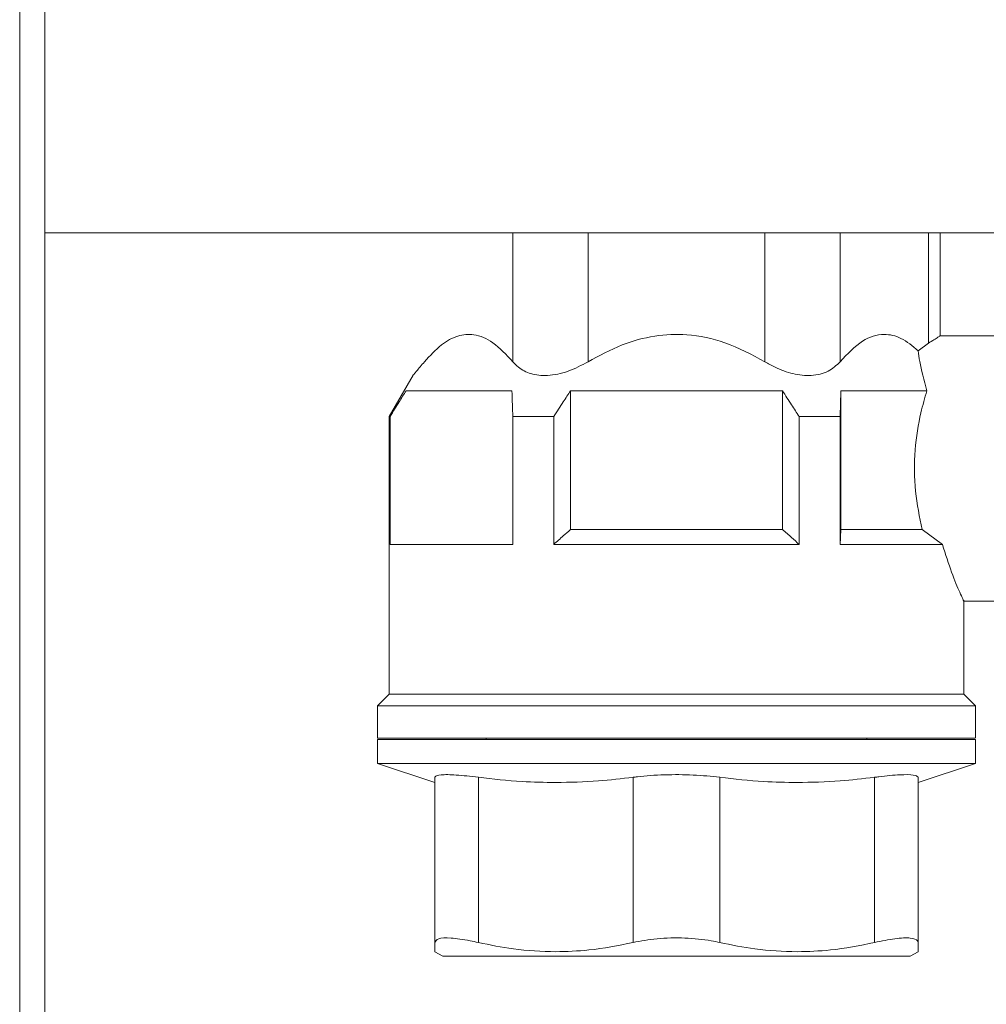
# Model space of a CAD drawing. Extents: x 81.7 to 94, y 164.2 to 170.
# Drawn here: x 90.3 to 90.4, y 165 to 165.2 of the extents above; entities that cross this region are included whole.
import ezdxf

# ---------------------------------------------------------------- set-up
doc = ezdxf.new("R2010")
doc.units = 0
doc.header["$LTSCALE"] = 0.4
doc.header["$MEASUREMENT"] = 0
doc.layers.get('0').update_dxf_attribs({"linetype": 'CONTINUOUS'})

msp = doc.modelspace()

# ---------------------------------------------------------------- linework, layer by layer
at = {"color": 7, "linetype": 'Continuous', "lineweight": 15}
for p, q in [((90.29112144612085, 165.3518952823435, 1.5e-09), (90.29112144612085, 164.7948086681702, 1.5e-09)), ((90.29505845399487, 165.3507141799813, 1.5e-09), (90.29505845399487, 164.7951566537908, 1.5e-09)), ((90.3056883752548, 165.1536670055464, 1.5e-09), (90.3056883752548, 165.153666287114, 1.5e-09)), ((90.3060820760422, 165.1536670055464, 1.5e-09), (90.3060820760422, 165.153666287114, 1.5e-09)), ((90.35411357210519, 165.1536671092864, 1.5e-09), (90.35411357210519, 165.1536670301614, 1.5e-09)), ((90.36798022556856, 165.1536671196159, 1.5e-09), (90.35420564828001, 165.1536670307648, 1.5e-09)), ((90.35420564828001, 165.153666980328, 1.5e-09), (90.36798022556856, 165.1536668914769, 1.5e-09)), ((90.37970907355681, 165.1536671448343, 1.5e-09), (90.36798022556856, 165.1536671196159, 1.5e-09)), ((90.36798022556856, 165.1536671196159, 1.5e-09), (90.36798022556782, 165.1335866981061, 1.5e-09)), ((90.37970907355829, 165.1335867233246, 1.5e-09), (90.37970907355681, 165.1536671448343, 1.5e-09)), ((90.4072582281339, 165.1536671448343, 1.5e-09), (90.37970907355681, 165.1536671448343, 1.5e-09)), ((90.4057769539918, 165.1536671448343, 1.5e-09), (90.3811903476989, 165.1536671448343, 1.5e-09)), ((90.4072582281339, 165.1536671448343, 1.5e-09), (90.40725822813242, 165.1335867233246, 1.5e-09)), ((90.41898707612215, 165.1536671196159, 1.5e-09), (90.4072582281339, 165.1536671448343, 1.5e-09)), ((90.41898707612289, 165.1335866981061, 1.5e-09), (90.41898707612215, 165.1536671196159, 1.5e-09)), ((90.4327616534107, 165.1536670307648, 1.5e-09), (90.41898707612215, 165.1536671196159, 1.5e-09)), ((90.43457611250905, 165.1536670055464, 1.5e-09), (90.4327616534107, 165.1536670307648, 1.5e-09)), ((90.4327616534107, 165.1536670307648, 1.5e-09), (90.4327616534107, 165.1364829835592, 1.5e-09)), ((90.43285372958552, 165.1536670301614, 1.5e-09), (90.43285372958552, 165.1536671092864, 1.5e-09)), ((90.43457611250905, 165.13762369846, 1.5e-09), (90.43457611250905, 165.1536670055464, 1.5e-09)), ((90.43457611250905, 165.1536659998387, 1.5e-09), (90.46090491068787, 165.1536660799844, 1.5e-09)), ((90.43457611250905, 165.1536659981785, 1.5e-09), (90.46090491068787, 165.1536660776879, 1.5e-09)), ((90.43457611250905, 165.1536659508166, 1.5e-09), (90.46090491068787, 165.1536660160577, 1.5e-09)), ((90.46090491068787, 165.13762369846, 1.5e-09), (90.43445946881633, 165.13762369846, 1.5e-09)), ((90.43116816425145, 165.1352947562849, 1.5e-09), (90.4327616534107, 165.1364829835592, 1.5e-09)), ((90.35242883036004, 165.1315126874374, 1.5e-09), (90.34870018628908, 165.1250544864543, 1.5e-09)), ((90.37697253821881, 165.1290608520572, 1.5e-09), (90.37697253821881, 165.1074565213487, 1.5e-09)), ((90.4099947634719, 165.1074565213487, 1.5e-09), (90.4099947634719, 165.1290608520572, 1.5e-09)), ((90.43251035843446, 165.1290607687227, 1.5e-09), (90.41911530660231, 165.1290608324469, 1.5e-09)), ((90.41911530660231, 165.1290608324469, 1.5e-09), (90.41911530660231, 165.1074565017384, 1.5e-09)), ((90.34870018627842, 165.1250544864543, 1.5e-09), (90.34885254482616, 165.1250545001998, 1.5e-09)), ((90.34870018627842, 165.1250544864543, 1.5e-09), (90.34870018627842, 165.0818166118461, 1.5e-09)), ((90.34885254482616, 165.105143397245, 1.5e-09), (90.34885254482616, 165.1250545001998, 1.5e-09)), ((90.36797164580408, 165.125054623525, 1.5e-09), (90.37436454986744, 165.1250546372705, 1.5e-09)), ((90.36797164580408, 165.1051435205702, 1.5e-09), (90.36797164580408, 165.125054623525, 1.5e-09)), ((90.37436454986744, 165.1051435343157, 1.5e-09), (90.37436454986744, 165.1250546372705, 1.5e-09)), ((90.41260275182327, 165.1250546372705, 1.5e-09), (90.41899565588663, 165.125054623525, 1.5e-09)), ((90.41260275182327, 165.1051435343157, 1.5e-09), (90.41260275182327, 165.1250546372705, 1.5e-09)), ((90.41899565588663, 165.1051435205702, 1.5e-09), (90.41899565588663, 165.125054623525, 1.5e-09)), ((90.41911530660231, 165.1074565017384, 1.5e-09), (90.43178161459304, 165.1074564439919, 1.5e-09)), ((90.41911530660231, 165.1074562495125, 1.5e-09), (90.41911530660231, 165.1074565017384, 1.5e-09)), ((90.41911530660232, 165.1074562495125, 1.5e-09), (90.41911530660232, 165.107455783306, 1.5e-09)), ((90.4349304766935, 165.1051434466658, 1.5e-09), (90.43178161459157, 165.1074564439903, 1.5e-09)), ((90.43826711541229, 165.0818166118461, 1.5e-09), (90.43826711541229, 165.0964564860886, 1.5e-09)), ((90.43826711541229, 165.0962851157829, 1.5e-09), (90.46090491068787, 165.0962851157829, 1.5e-09)), ((90.43826711541229, 165.0962843973505, 1.5e-09), (90.46090491068787, 165.0962843973505, 1.5e-09)), ((90.34870018627679, 165.0818166118461, 1.5e-09), (90.34687932013833, 165.0799957457044, 1.5e-09)), ((90.44008798155238, 165.0799957457044, 1.5e-09), (90.43826711541392, 165.0818166118461, 1.5e-09)), ((90.3468793201367, 165.0799957457044, 1.5e-09), (90.3468793201367, 165.0749268480666, 1.5e-09)), ((90.44008798155402, 165.0749268480666, 1.5e-09), (90.44008798155402, 165.0799957457044, 1.5e-09)), ((90.3468793201367, 165.0749268480666, 1.5e-09), (90.3468793201367, 165.0749261296342, 1.5e-09)), ((90.3468793201367, 165.0747299976729, 1.5e-09), (90.3468793201367, 165.0709898401927, 1.5e-09)), ((90.36380845399496, 165.074926981894, 1.5e-09), (90.36380845399496, 165.0747301315003, 1.5e-09)), ((90.42315884769575, 165.0747301315003, 1.5e-09), (90.42315884769575, 165.074926981894, 1.5e-09)), ((90.44008798155402, 165.0749261296342, 1.5e-09), (90.44008798155402, 165.0749268480666, 1.5e-09)), ((90.44008798155402, 165.0709898401927, 1.5e-09), (90.44008798155402, 165.0747299976729, 1.5e-09)), ((90.3468793201367, 165.0709898401927, 1.5e-09), (90.3468793201367, 165.0709891217602, 1.5e-09)), ((90.34687932015825, 165.0709898401927, 1.5e-09), (90.35583601304796, 165.0680370842807, 1.5e-09)), ((90.34688149431791, 165.0709891234367, 1.5e-09), (90.3468793201367, 165.0709891217602, 1.5e-09)), ((90.34687932015825, 165.0709891217602, 1.5e-09), (90.35583601304798, 165.0680363658483, 1.5e-09)), ((90.43113128864275, 165.0680370842807, 1.5e-09), (90.44008798153246, 165.0709898401927, 1.5e-09)), ((90.43113128864275, 165.0680363658483, 1.5e-09), (90.44008798153247, 165.0709891217602, 1.5e-09)), ((90.44008798155402, 165.0709891217602, 1.5e-09), (90.4400858073728, 165.0709891234367, 1.5e-09)), ((90.44008798155402, 165.0709891217602, 1.5e-09), (90.44008798155402, 165.0709898401927, 1.5e-09)), ((90.35583601305008, 165.0688579642418, 1.5e-09), (90.35583601305008, 165.0431180425228, 1.5e-09)), ((90.36260766659339, 165.0431180862025, 1.5e-09), (90.36260766659323, 165.0688580079214, 1.5e-09)), ((90.38671199730204, 165.0688580597502, 1.5e-09), (90.38671199730204, 165.0431181380297, 1.5e-09)), ((90.40025530438653, 165.0431181380175, 1.5e-09), (90.40025530438866, 165.0688580597502, 1.5e-09)), ((90.42435963509732, 165.068858007923, 1.5e-09), (90.42435963509732, 165.0431180862025, 1.5e-09)), ((90.43113128864063, 165.0431180425106, 1.5e-09), (90.43113128864063, 165.0688579642418, 1.5e-09)), ((90.43108812479367, 165.0432545249053, 1.5e-09), (90.43113128864064, 165.0431173240659, 1.5e-09)), ((90.35583601303732, 165.0416804778051, 1.5e-09), (90.3570663279563, 165.0409701551535, 1.5e-09)), ((90.35583601303752, 165.0416797593726, 1.5e-09), (90.35706632795632, 165.0409694367211, 1.5e-09)), ((90.42990097373439, 165.0409701551535, 1.5e-09), (90.43113128865336, 165.0416804778051, 1.5e-09)), ((90.4299009737344, 165.0409694367211, 1.5e-09), (90.43113128865336, 165.0416797593727, 1.5e-09))]:
    msp.add_line(p, q, dxfattribs=at)
at = {"color": 7, "linetype": 'Continuous', "lineweight": 15, "elevation": 1.5e-09, "flags": 128}
for points in [[(90.44550153882032, 165.153667320169), (90.43814953418948, 165.1536673354642), (90.4304757108456, 165.1536673483824), (90.42253535886177, 165.1536673588304), (90.41438568865595, 165.153667366733), (90.40608541878875, 165.1536673720333), (90.39769435289473, 165.153667374693), (90.38927294879598, 165.153667374693), (90.38088188290196, 165.1536673720333), (90.37258161303475, 165.153667366733), (90.36443194282894, 165.1536673588304), (90.35649159084511, 165.1536673483824), (90.34881776750123, 165.1536673354642), (90.34146576287038, 165.153667320169), (90.33448854831438, 165.1536673026069), (90.32793639482398, 165.1536672829045), (90.32185651081522, 165.1536672612037), (90.31629270199171, 165.1536672376608), (90.31128505572352, 165.1536672124456), (90.30686965221676, 165.1536671857397), (90.30307830455487, 165.1536671577355), (90.29993832948465, 165.1536671286347), (90.29747235059841, 165.1536670986471), (90.29569813533054, 165.1536670679887), (90.29505845399487, 165.153667052004)], [(90.29505845399487, 165.1536662406564), (90.29569813533054, 165.1536662246717), (90.29747235059841, 165.1536661940133), (90.29993832948465, 165.1536661640257), (90.30307830455487, 165.1536661349249), (90.30686965221676, 165.1536661069207), (90.31128505572352, 165.1536660802148), (90.31629270199171, 165.1536660549996), (90.32185651081522, 165.1536660314568), (90.32793639482398, 165.153666009756), (90.33448854831438, 165.1536659900535), (90.34146576287038, 165.1536659724914), (90.34881776750123, 165.1536659571962), (90.35649159084511, 165.153665944278), (90.36443194282894, 165.15366593383), (90.36798022556854, 165.1536659300505)], [(90.44184980315394, 165.1536672784185), (90.43508708066089, 165.153667293466), (90.4279893918134, 165.1536673061952), (90.42061388302866, 165.1536673165039), (90.41301993756672, 165.1536673243089), (90.40526869741123, 165.1536673295474), (90.3974225709903, 165.1536673321772), (90.38954473070041, 165.1536673321772), (90.38169860427948, 165.1536673295474), (90.37394736412399, 165.1536673243089), (90.36635341866204, 165.1536673165039), (90.35897790987731, 165.1536673061952), (90.35188022102982, 165.153667293466), (90.34511749853677, 165.1536672784185), (90.33874419186327, 165.1536672611741), (90.33281161512721, 165.1536672418715), (90.32736753394819, 165.1536672206661), (90.32245578086676, 165.1536671977287), (90.3181159024307, 165.153667173244), (90.31438284078935, 165.1536671474091), (90.31128665236005, 165.1536671204319), (90.3088522658315, 165.1536670925298), (90.30709928145264, 165.1536670639274), (90.30604181322293, 165.1536670348549), (90.3056883752548, 165.1536670055464)], [(90.3056883752548, 165.153666287114), (90.30604181322293, 165.1536662578055), (90.30709928145264, 165.153666228733), (90.3088522658315, 165.1536662001306), (90.31128665236005, 165.1536661722285), (90.31438284078935, 165.1536661452513), (90.3181159024307, 165.1536661194164), (90.32245578086676, 165.1536660949317), (90.32736753394819, 165.1536660719943), (90.33281161512721, 165.153666050789), (90.33874419186327, 165.1536660314864), (90.34511749853677, 165.1536660142419), (90.35188022102982, 165.1536659991944), (90.35897790987731, 165.1536659864651), (90.36635341866204, 165.1536659761565), (90.36798022556854, 165.1536659742528)], [(90.44797764140151, 165.1536672600278), (90.44163291457858, 165.1536672771949), (90.43490051819536, 165.1536672921748), (90.42783465754897, 165.1536673048471), (90.42049222279466, 165.1536673151095), (90.4129323308998, 165.1536673228795), (90.40521584966879, 165.1536673280945), (90.39740490767127, 165.1536673307125), (90.38956239401944, 165.1536673307125), (90.38175145202192, 165.1536673280945), (90.3740349707909, 165.1536673228795), (90.36647507889604, 165.1536673151095), (90.35913264414174, 165.1536673048471), (90.35206678349536, 165.1536672921748), (90.34533438711213, 165.1536672771949), (90.3389896602892, 165.1536672600278), (90.33308368703626, 165.1536672408117), (90.32766401877733, 165.1536672197014), (90.32277429149447, 165.1536671968669), (90.31845387439668, 165.153667172492), (90.31473755294208, 165.1536671467729), (90.31165524876582, 165.1536671199167), (90.30923177876879, 165.1536670921398), (90.30748665530642, 165.1536670636656), (90.30643392908672, 165.1536670347234), (90.3060820760422, 165.1536670055464)], [(90.3060820760422, 165.153666287114), (90.30643392908672, 165.1536662579369), (90.30748665530642, 165.1536662289948), (90.30923177876879, 165.1536662005206), (90.31165524876582, 165.1536661727436), (90.31473755294208, 165.1536661458875), (90.31845387439668, 165.1536661201684), (90.32277429149447, 165.1536660957935), (90.32766401877733, 165.153666072959), (90.33308368703626, 165.1536660518487), (90.3389896602892, 165.1536660326327), (90.34533438711213, 165.1536660154655), (90.35206678349536, 165.1536660004856), (90.35913264414174, 165.1536659878134), (90.36647507889604, 165.1536659775509), (90.36798022556854, 165.1536659757854)], [(90.44171199730205, 165.1536670055464), (90.441360358356, 165.1536670271958), (90.44031056920548, 165.1536670485294), (90.43857793814023, 165.1536670692363), (90.43618773082272, 165.1536670890144), (90.43317480185794, 165.1536671075754), (90.4295830865347, 165.1536671246486), (90.42546496015028, 165.153667139985), (90.42088047426054, 165.153667153361), (90.41589648099314, 165.1536671645815), (90.41058565819289, 165.1536671734829), (90.40502544961512, 165.1536671799354), (90.39929693562145, 165.153667183845), (90.39348365084535, 165.1536671851545), (90.38767036606926, 165.153667183845), (90.38194185207558, 165.1536671799354), (90.37638164349782, 165.1536671734829), (90.37107082069757, 165.1536671645815), (90.36608682743017, 165.153667153361), (90.36150234154043, 165.153667139985), (90.357384215156, 165.1536671246486), (90.35379249983276, 165.1536671075754), (90.35077957086799, 165.1536670890144), (90.34838936355048, 165.1536670692363), (90.34665673248523, 165.1536670485294), (90.34560694333472, 165.1536670271958), (90.34525530438866, 165.1536670055464), (90.34560694333472, 165.153666983897), (90.34665673248523, 165.1536669625634), (90.34838936355048, 165.1536669418565), (90.35077957086799, 165.1536669220783), (90.35379249983276, 165.1536669035174), (90.357384215156, 165.1536668864442), (90.36150234154043, 165.1536668711078), (90.36608682743017, 165.1536668577318), (90.36798022556856, 165.1536668531053)], [(90.36798022556854, 165.1536664395551), (90.36608682743017, 165.1536664349286), (90.36150234154043, 165.1536664215526), (90.357384215156, 165.1536664062162), (90.35379249983276, 165.153666389143), (90.35077957086799, 165.153666370582), (90.34838936355048, 165.1536663508039), (90.34665673248524, 165.153666330097), (90.34560694333472, 165.1536663087634), (90.34525530438866, 165.153666287114), (90.34560694333472, 165.1536662654646), (90.34665673248524, 165.153666244131), (90.3483893635505, 165.1536662234241), (90.35077957086799, 165.153666203646), (90.35379249983276, 165.153666185085), (90.357384215156, 165.1536661680118), (90.36150234154043, 165.1536661526754), (90.36608682743017, 165.1536661392994), (90.36798022556854, 165.1536661346729)], [(90.35420564828001, 165.1536670307648), (90.35342211204843, 165.1536670248478), (90.35285266617996, 165.1536670186004), (90.35250705405124, 165.1536670121297), (90.35239118918166, 165.1536670055464), (90.35250705405124, 165.1536669989631), (90.35285266617996, 165.1536669924924), (90.35342211204843, 165.153666986245), (90.35420564828001, 165.153666980328)], [(90.36798022556856, 165.1536671172438), (90.36707480320207, 165.1536671142866), (90.36341860373719, 165.1536671002076), (90.3602989157502, 165.1536670844394), (90.35777141014715, 165.1536670672634), (90.35588119032539, 165.153667048986), (90.35466198730244, 165.1536670299334), (90.35413555778511, 165.1536670104457), (90.35431129592061, 165.1536669908705), (90.35518606565776, 165.1536669715572), (90.35674425670986, 165.1536669528504), (90.35895806312068, 165.1536669350841), (90.36178797946238, 165.1536669185751), (90.36518350581079, 165.1536669036181), (90.36798022556856, 165.153666893849)], [(90.36798022556854, 165.1536661754166), (90.36707480320209, 165.1536661783738), (90.3634186037372, 165.1536661924528), (90.3602989157502, 165.153666208221), (90.35777141014715, 165.153666225397), (90.3558811903254, 165.1536662436744), (90.35466198730245, 165.153666262727), (90.35413555778511, 165.1536662822147), (90.35431129592061, 165.1536663017899), (90.35518606565776, 165.1536663211032), (90.35674425670986, 165.1536663398099), (90.35895806312068, 165.1536663575764), (90.36178797946238, 165.1536663740853), (90.36518350581079, 165.1536663890423), (90.36798022556854, 165.1536663988114)], [(90.36798022556854, 165.153666919303), (90.36744897062646, 165.1536669215333), (90.36450346024586, 165.1536669361868), (90.36214790297389, 165.1536669522522), (90.36043025116375, 165.1536669694025), (90.359385471253, 165.1536669872886), (90.35903483194771, 165.1536670055464), (90.359385471253, 165.1536670238042), (90.36043025116375, 165.1536670416903), (90.36214790297389, 165.1536670588406), (90.36450346024586, 165.153667074906), (90.36744897062646, 165.1536670895595), (90.36798022556856, 165.1536670917898)], [(90.36798022556856, 165.1536670685888), (90.36779047687615, 165.153667067511), (90.36555169959297, 165.1536670521787), (90.36396762357312, 165.1536670357533), (90.3630753782159, 165.1536670186199), (90.36289587699626, 165.1536670011801), (90.36343332727064, 165.1536669838426), (90.36467513166015, 165.1536669670138), (90.3665921833224, 165.1536669510882), (90.36798022556854, 165.153666942504)], [(90.43202101633966, 165.1536670355422), (90.43108611136532, 165.153667048986), (90.42919589154356, 165.1536670672634), (90.4266683859405, 165.1536670844394), (90.42354869795352, 165.1536671002076), (90.41989249848864, 165.1536671142866), (90.4197277131932, 165.1536671148385)], [(90.43457611250905, 165.1536669115256), (90.43618773082272, 165.1536669220783), (90.43857793814023, 165.1536669418565), (90.44031056920548, 165.1536669625634), (90.441360358356, 165.153666983897), (90.44171199730205, 165.1536670055464)], [(90.44171199730205, 165.153666287114), (90.441360358356, 165.1536663087634), (90.44031056920547, 165.153666330097), (90.43857793814023, 165.1536663508039), (90.43618773082272, 165.153666370582), (90.43457611250905, 165.1536663811348)], [(90.43457611250905, 165.1536661930932), (90.43618773082272, 165.153666203646), (90.43857793814023, 165.1536662234241), (90.44031056920547, 165.153666244131), (90.441360358356, 165.1536662654646), (90.44171199730205, 165.153666287114)], [(90.3678519950884, 165.1290608324469), (90.36460480961782, 165.1290608223063), (90.3616451534247, 165.129060811011), (90.35900249402822, 165.1290607986734), (90.35670314280077, 165.1290607854165), (90.35476999300155, 165.1290607713723), (90.35322229184207, 165.1290607566804), (90.35207544885323, 165.1290607414873), (90.35134088246184, 165.1290607259442)], [(90.35134088246184, 165.1290606867237), (90.35207544885323, 165.1290606711806), (90.35322229184207, 165.1290606559875), (90.35476999300155, 165.1290606412957), (90.35670314280077, 165.1290606272514), (90.35900249402822, 165.1290606139945), (90.3616451534247, 165.129060601657), (90.36460480961782, 165.1290605903617), (90.3678519950884, 165.129060580221)], [(90.3678519950884, 165.1290601140145), (90.36460480961782, 165.1290601038739), (90.3616451534247, 165.1290600925786), (90.35900249402822, 165.129060080241), (90.35670314280077, 165.1290600669841), (90.35476999300157, 165.1290600529398), (90.35322229184209, 165.129060038248), (90.35207544885323, 165.1290600230549), (90.35134088246186, 165.1290600075118)], [(90.35134088246186, 165.1290599682913), (90.35207544885323, 165.1290599527482), (90.35322229184209, 165.1290599375551), (90.35476999300157, 165.1290599228633), (90.35670314280077, 165.129059908819), (90.35900249402822, 165.1290598955621), (90.3616451534247, 165.1290598832246), (90.36460480961782, 165.1290598719293), (90.3678519950884, 165.1290598617886)], [(90.4099947634719, 165.1290608520572), (90.40601301160994, 165.1290608574596), (90.40190651242798, 165.1290608613574), (90.397716151872, 165.1290608637117), (90.39348365084535, 165.1290608644991), (90.3892511498187, 165.1290608637117), (90.38506078926272, 165.1290608613574), (90.38095429008077, 165.1290608574596), (90.37697253821881, 165.1290608520572)], [(90.37697253821881, 165.1074565213487), (90.38095429008077, 165.1074565267511), (90.38506078926272, 165.1074565306489), (90.3892511498187, 165.1074565330032), (90.39348365084535, 165.1074565337906), (90.397716151872, 165.1074565330032), (90.40190651242798, 165.1074565306489), (90.40601301160994, 165.1074565267511), (90.4099947634719, 165.1074565213487)], [(90.36797164580408, 165.1051435205702), (90.36407613131611, 165.1051435092819), (90.36053784687918, 165.1051434964658), (90.35739977406911, 165.1051434822773), (90.35470003286092, 165.105143466889), (90.35247141856358, 165.1051434504876), (90.35074100343658, 165.1051434332726), (90.3495298078276, 165.1051434154529), (90.34885254482616, 165.105143397245)], [(90.41260275182327, 165.1051435343157), (90.40802997433389, 165.1051435412353), (90.40328049428796, 165.1051435462388), (90.39841200635088, 165.1051435492655), (90.39348365084535, 165.1051435502785), (90.38855529533981, 165.1051435492655), (90.38368680740275, 165.1051435462388), (90.37893732735682, 165.1051435412353), (90.37436454986744, 165.1051435343157)], [(90.43493047669526, 165.1051434466675), (90.43360229642977, 165.1051434576119), (90.43206606660847, 165.1051434681719), (90.43032975389939, 165.1051434782929), (90.42840236257182, 165.1051434879223), (90.42629388780139, 165.1051434970101), (90.42401526383661, 165.1051435055093), (90.42157830729532, 165.1051435133758), (90.41899565588663, 165.1051435205702)], [(90.43826711541229, 165.0818166118461), (90.437913984418, 165.0818166327491), (90.43686016052189, 165.0818166533224), (90.4351222631563, 165.0818166732415), (90.43272770000087, 165.0818166921925), (90.429714234747, 165.0818167098763), (90.42612939154188, 165.0818167260142), (90.42202970550437, 165.0818167403515), (90.41747983113231, 165.0818167526622), (90.41255152266248, 165.0818167627522), (90.40732250246353, 165.0818167704623), (90.40187523530761, 165.0818167756709), (90.39629562785183, 165.081816778296), (90.39067167383887, 165.081816778296), (90.3850920663831, 165.0818167756709), (90.37964479922718, 165.0818167704623), (90.37441577902821, 165.0818167627522), (90.3694874705584, 165.0818167526622), (90.36493759618634, 165.0818167403515), (90.36083791014883, 165.0818167260142), (90.35725306694371, 165.0818167098763), (90.35423960168984, 165.0818166921925), (90.3518450385344, 165.0818166732415), (90.35010714116882, 165.0818166533224), (90.3490533172727, 165.0818166327491), (90.34870018627842, 165.0818166118461)], [(90.44008798155402, 165.0799957457044), (90.43999958845923, 165.0799957563889), (90.43929445426075, 165.079995777596), (90.43789487497943, 165.0799957983196), (90.43582206681056, 165.0799958182456), (90.43310745141306, 165.079995837072), (90.42979217958924, 165.0799958545133), (90.42592650748054, 165.0799958703053), (90.42156903473567, 165.0799958842083), (90.41678581619968, 165.0799958960118), (90.41164936058985, 165.0799959055368), (90.4062375313374, 165.0799959126389), (90.40063236625727, 165.0799959172105), (90.3949188339385, 165.0799959191822), (90.38918354570698, 165.0799959185241), (90.38351344268608, 165.0799959152463), (90.3779944778578, 165.0799959093983), (90.37271031310321, 165.079995901069), (90.36774105097362, 165.0799958903845), (90.36316202041753, 165.0799958775068), (90.35904263487055, 165.0799958626311), (90.35544534001852, 165.0799958459829), (90.3524246671845, 165.0799958278145), (90.35002640668955, 165.0799958084015), (90.34828691371813, 165.0799957880381), (90.34723255721055, 165.0799957670329), (90.3468793201367, 165.0799957457044), (90.3468793201367, 165.0799957457044)], [(90.42315884769575, 165.0749267142393), (90.42592650748054, 165.0749267234658), (90.42979217958924, 165.0749267392577), (90.43310745141306, 165.074926756699), (90.43582206681057, 165.0749267755254), (90.43789487497943, 165.0749267954514), (90.43929445426075, 165.0749268161751), (90.43999958845923, 165.0749268373821), (90.43999958845923, 165.0749268587512), (90.43929445426075, 165.0749268799582), (90.43789487497943, 165.0749269006818), (90.43582206681056, 165.0749269206079), (90.43310745141306, 165.0749269394342), (90.42979217958924, 165.0749269568756), (90.42592650748054, 165.0749269726675), (90.42156903473567, 165.0749269865706), (90.41678581619968, 165.0749269983741), (90.41164936058985, 165.0749270078991), (90.4062375313374, 165.0749270150012), (90.40063236625727, 165.0749270195727), (90.3949188339385, 165.0749270215444), (90.38918354570698, 165.0749270208863), (90.38351344268608, 165.0749270176085), (90.3779944778578, 165.0749270117606), (90.37271031310321, 165.0749270034312), (90.36774105097362, 165.0749269927467), (90.36316202041753, 165.074926979869), (90.35904263487055, 165.0749269649933), (90.35544534001852, 165.0749269483451), (90.3524246671845, 165.0749269301768), (90.35002640668955, 165.0749269107638), (90.34828691371813, 165.0749268904003), (90.34723255721055, 165.0749268693951), (90.3468793201367, 165.0749268480666), (90.3468793201367, 165.0749268480666)], [(90.3468793201367, 165.0749268480666), (90.34723255721055, 165.0749268267381), (90.34828691371813, 165.074926805733), (90.35002640668955, 165.0749267853695), (90.3524246671845, 165.0749267659565), (90.35544534001852, 165.0749267477882), (90.35904263487055, 165.07492673114), (90.36316202041753, 165.0749267162643), (90.36380845399496, 165.0749267142393)], [(90.36380845399496, 165.0749262634616), (90.36316202041753, 165.0749262614366), (90.35904263487056, 165.0749262465609), (90.35544534001852, 165.0749262299127), (90.35242466718451, 165.0749262117444), (90.35002640668955, 165.0749261923314), (90.34828691371814, 165.0749261719679), (90.34723255721055, 165.0749261509627), (90.3468793201367, 165.0749261296342)], [(90.3468793201367, 165.0749261296342), (90.34723255721055, 165.0749261083057), (90.34828691371814, 165.0749260873006), (90.35002640668955, 165.0749260669371), (90.35242466718451, 165.0749260475241), (90.35544534001852, 165.0749260293558), (90.35904263487056, 165.0749260127076), (90.36316202041753, 165.0749259978319), (90.36380845399496, 165.0749259958069)], [(90.44008798155402, 165.0747299976729), (90.43999958845923, 165.0747300083574), (90.43929445426075, 165.0747300295645), (90.43789487497943, 165.0747300502881), (90.43582206681056, 165.0747300702142), (90.43310745141306, 165.0747300890405), (90.42979217958924, 165.0747301064819), (90.42592650748054, 165.0747301222738), (90.42156903473567, 165.0747301361769), (90.41678581619968, 165.0747301479804), (90.41164936058985, 165.0747301575054), (90.4062375313374, 165.0747301646075), (90.40063236625727, 165.074730169179), (90.3949188339385, 165.0747301711507), (90.38918354570698, 165.0747301704926), (90.38351344268608, 165.0747301672148), (90.3779944778578, 165.0747301613669), (90.37271031310321, 165.0747301530375), (90.36774105097362, 165.074730142353), (90.36316202041753, 165.0747301294753), (90.35904263487055, 165.0747301145996), (90.35544534001852, 165.0747300979514), (90.3524246671845, 165.0747300797831), (90.35002640668955, 165.0747300603701), (90.34828691371813, 165.0747300400066), (90.34723255721055, 165.0747300190014), (90.3468793201367, 165.0747299976729), (90.3468793201367, 165.0747299976729)], [(90.42315884769575, 165.0749259958069), (90.42592650748054, 165.0749260050334), (90.42979217958924, 165.0749260208253), (90.43310745141308, 165.0749260382666), (90.43582206681057, 165.074926057093), (90.43789487497943, 165.074926077019), (90.43929445426075, 165.0749260977427), (90.43999958845924, 165.0749261189497), (90.43999958845924, 165.0749261403188), (90.43929445426075, 165.0749261615258), (90.43789487497943, 165.0749261822494), (90.43582206681057, 165.0749262021754), (90.43310745141306, 165.0749262210018), (90.42979217958924, 165.0749262384432), (90.42592650748054, 165.0749262542351), (90.42315884769575, 165.0749262634616)], [(90.44008798153246, 165.0709898401927), (90.43999958845923, 165.0709898508772), (90.43929445426075, 165.0709898720842), (90.43789487497943, 165.0709898928079), (90.43582206681056, 165.0709899127339), (90.43310745141306, 165.0709899315603), (90.42979217958924, 165.0709899490016), (90.42592650748054, 165.0709899647935), (90.42156903473567, 165.0709899786966), (90.41678581619968, 165.0709899905001), (90.41164936058985, 165.0709900000251), (90.4062375313374, 165.0709900071272), (90.40063236625727, 165.0709900116987), (90.3949188339385, 165.0709900136704), (90.38918354570698, 165.0709900130123), (90.38351344268608, 165.0709900097345), (90.3779944778578, 165.0709900038866), (90.37271031310321, 165.0709899955573), (90.36774105097362, 165.0709899848727), (90.36316202041753, 165.070989971995), (90.35904263487055, 165.0709899571193), (90.35544534001852, 165.0709899404711), (90.3524246671845, 165.0709899223028), (90.35002640668955, 165.0709899028898), (90.34828691371813, 165.0709898825263), (90.34723255721055, 165.0709898615212), (90.3468793201367, 165.0709898401927), (90.3468793201367, 165.0709898401927)], [(90.39348365084535, 165.040970019531), (90.39855196259292, 165.0409700208509), (90.40352162541743, 165.0409700247848), (90.40829591048492, 165.0409700312562), (90.41278189176722, 165.0409700401391), (90.41689225474141, 165.0409700512607), (90.42054699586767, 165.0409700644043), (90.42367497976714, 165.0409700793144), (90.42621532379128, 165.0409700957005), (90.42811858303327, 165.0409701132438), (90.42934771271686, 165.0409701316029), (90.4298787892309, 165.0409701504203), (90.4297014757751, 165.0409701693299), (90.42881922355423, 165.0409701879635), (90.42724920460418, 165.0409702059586), (90.42502197755798, 165.0409702229647), (90.42218089285663, 165.040970238651), (90.41878124898214, 165.0409702527121), (90.41488921613553, 165.0409702648743), (90.41058054830901, 165.040970274901), (90.4059391088208, 165.0409702825969), (90.40105523801097, 165.0409702878123), (90.3960239948695, 165.0409702904456), (90.39094330682121, 165.0409702904456), (90.38591206367974, 165.0409702878123), (90.3810281928699, 165.0409702825969), (90.3763867533817, 165.040970274901), (90.37207808555517, 165.0409702648743), (90.36818605270857, 165.0409702527121), (90.36478640883409, 165.040970238651), (90.36194532413273, 165.0409702229647), (90.35971809708653, 165.0409702059586), (90.35814807813648, 165.0409701879635), (90.3572658259156, 165.0409701693299), (90.35708851245982, 165.0409701504203), (90.35761958897385, 165.0409701316029), (90.35884871865744, 165.0409701132438), (90.36075197789943, 165.0409700957005), (90.36329232192357, 165.0409700793144), (90.36642030582306, 165.0409700644043), (90.3700750469493, 165.0409700512607), (90.37418540992347, 165.0409700401391), (90.37867139120578, 165.0409700312562), (90.38344567627328, 165.0409700247848), (90.38841533909779, 165.0409700208509), (90.39348365084535, 165.040970019531)], [(90.39348365084535, 165.0409693010986), (90.39855196259292, 165.0409693024185), (90.40352162541744, 165.0409693063524), (90.40829591048492, 165.0409693128238), (90.41278189176724, 165.0409693217067), (90.41689225474143, 165.0409693328283), (90.42054699586767, 165.0409693459719), (90.42367497976714, 165.040969360882), (90.4262153237913, 165.0409693772681), (90.42811858303327, 165.0409693948114), (90.42934771271686, 165.0409694131705), (90.4298787892309, 165.0409694319879), (90.4297014757751, 165.0409694508975), (90.42881922355423, 165.0409694695311), (90.4272492046042, 165.0409694875262), (90.42502197755799, 165.0409695045323), (90.42218089285663, 165.0409695202186), (90.41878124898216, 165.0409695342797), (90.41488921613553, 165.0409695464419), (90.41058054830901, 165.0409695564686), (90.4059391088208, 165.0409695641645), (90.40105523801097, 165.0409695693799), (90.39602399486951, 165.0409695720132), (90.39094330682121, 165.0409695720132), (90.38591206367975, 165.0409695693799), (90.38102819286992, 165.0409695641645), (90.3763867533817, 165.0409695564686), (90.37207808555519, 165.0409695464419), (90.36818605270857, 165.0409695342797), (90.36478640883409, 165.0409695202186), (90.36194532413273, 165.0409695045323), (90.35971809708653, 165.0409694875262), (90.3581480781365, 165.0409694695311), (90.3572658259156, 165.0409694508975), (90.35708851245982, 165.0409694319879), (90.35761958897385, 165.0409694131705), (90.35884871865744, 165.0409693948114), (90.36075197789943, 165.0409693772681), (90.36329232192357, 165.040969360882), (90.36642030582306, 165.0409693459719), (90.3700750469493, 165.0409693328283), (90.37418540992348, 165.0409693217067), (90.37867139120578, 165.0409693128238), (90.38344567627328, 165.0409693063524), (90.3884153390978, 165.0409693024185), (90.39348365084535, 165.0409693010986)], [(90.39348365084535, 165.0409702729984), (90.3887674019698, 165.0409702716822), (90.38415650630076, 165.0409702677629), (90.3797539636282, 165.0409702613281), (90.37565811948045, 165.0409702525215), (90.37196046824758, 165.0409702415399), (90.36874360934797, 165.0409702286286), (90.3660794020937, 165.0409702140759), (90.3640273604724, 165.0409701982071), (90.36263332370298, 165.0409701813765), (90.3619284322633, 165.0409701639601), (90.3619284322633, 165.0409701463469), (90.362633323703, 165.0409701289305), (90.3640273604724, 165.0409701120999), (90.3660794020937, 165.040970096231), (90.36874360934797, 165.0409700816784), (90.37196046824758, 165.0409700687671), (90.37565811948045, 165.0409700577854), (90.3797539636282, 165.0409700489789), (90.38415650630076, 165.0409700425441), (90.3887674019698, 165.0409700386248), (90.39348365084535, 165.0409700373086), (90.39819989972091, 165.0409700386248), (90.40281079538995, 165.0409700425441), (90.4072133380625, 165.0409700489789), (90.41130918221026, 165.0409700577854), (90.41500683344313, 165.0409700687671), (90.41822369234275, 165.0409700816784), (90.420887899597, 165.040970096231), (90.4229399412183, 165.0409701120999), (90.42433397798771, 165.0409701289305), (90.42503886942742, 165.0409701463469), (90.42503886942742, 165.0409701639601), (90.42433397798771, 165.0409701813765), (90.4229399412183, 165.0409701982071), (90.420887899597, 165.0409702140759), (90.41822369234274, 165.0409702286286), (90.41500683344313, 165.0409702415399), (90.41130918221026, 165.0409702525215), (90.4072133380625, 165.0409702613281), (90.40281079538995, 165.0409702677629), (90.39819989972091, 165.0409702716822), (90.39348365084535, 165.0409702729984)], [(90.39348365084535, 165.040969554566), (90.3887674019698, 165.0409695532498), (90.38415650630077, 165.0409695493305), (90.3797539636282, 165.0409695428957), (90.37565811948045, 165.0409695340891), (90.3719604682476, 165.0409695231075), (90.36874360934797, 165.0409695101962), (90.36607940209372, 165.0409694956435), (90.36402736047242, 165.0409694797747), (90.362633323703, 165.040969462944), (90.3619284322633, 165.0409694455277), (90.3619284322633, 165.0409694279145), (90.362633323703, 165.0409694104981), (90.36402736047242, 165.0409693936675), (90.36607940209372, 165.0409693777986), (90.36874360934797, 165.040969363246), (90.3719604682476, 165.0409693503346), (90.37565811948045, 165.040969339353), (90.3797539636282, 165.0409693305465), (90.38415650630077, 165.0409693241117), (90.3887674019698, 165.0409693201924), (90.39348365084535, 165.0409693188762), (90.39819989972091, 165.0409693201924), (90.40281079538995, 165.0409693241117), (90.40721333806252, 165.0409693305465), (90.41130918221026, 165.040969339353), (90.41500683344313, 165.0409693503346), (90.41822369234275, 165.040969363246), (90.420887899597, 165.0409693777986), (90.4229399412183, 165.0409693936675), (90.42433397798773, 165.0409694104981), (90.42503886942742, 165.0409694279145), (90.42503886942742, 165.0409694455277), (90.42433397798773, 165.040969462944), (90.4229399412183, 165.0409694797747), (90.420887899597, 165.0409694956435), (90.41822369234275, 165.0409695101962), (90.41500683344313, 165.0409695231075), (90.41130918221026, 165.0409695340891), (90.40721333806252, 165.0409695428957), (90.40281079538995, 165.0409695493305), (90.39819989972091, 165.0409695532498), (90.39348365084535, 165.040969554566)]]:
    msp.add_lwpolyline(points, dxfattribs=at)
at = {"color": 7, "linetype": 'Continuous', "lineweight": 15}
for points, knots in [([(90.35420564828001, 165.1335866092575, 1.5e-09), (90.35507443324884, 165.1345331995015, 1.5e-09), (90.35671509967716, 165.1363207981482, 1.5e-09), (90.35934229231371, 165.1377516011181, 1.5e-09), (90.36207954544354, 165.1379867674609, 1.5e-09), (90.3650524472937, 165.1367290104197, 1.5e-09), (90.36696391203148, 165.1346774823961, 1.5e-09), (90.36798022556856, 165.1335866981086, 1.5e-09)], [0, 0, 0, 0, 0.203196898666835, 0.3837293944309403, 0.5550222303279229, 0.7634081748505578, 1, 1, 1, 1]), ([(90.37970907355681, 165.133586723327, 1.5e-09), (90.38144664349448, 165.134533307967, 1.5e-09), (90.38472797635112, 165.1363208960308, 1.5e-09), (90.3899823616242, 165.1377516820544, 1.5e-09), (90.39545686788387, 165.1379868307409, 1.5e-09), (90.40140267158421, 165.1367290545234, 1.5e-09), (90.40522560105974, 165.1346775141701, 1.5e-09), (90.4072582281339, 165.133586723327, 1.5e-09)], [0, 0, 0, 0, 0.2031968986668343, 0.3837293944309373, 0.5550222303279253, 0.7634081748505597, 1, 1, 1, 1]), ([(90.41898707612215, 165.1335866981086, 1.5e-09), (90.42013103094514, 165.1348000806425, 1.5e-09), (90.42227881098512, 165.1370782115048, 1.5e-09), (90.42559755142409, 165.1381051116253, 1.5e-09), (90.42857705117721, 165.1374290696735, 1.5e-09), (90.43028119906324, 165.1360253541488, 1.5e-09), (90.43116816425173, 165.1352947562852, 1.5e-09)], [0, 0, 0, 0, 0.3027390264331713, 0.5683938082402261, 0.7753600668321983, 0.9999999999999999, 0.9999999999999999, 0.9999999999999999, 0.9999999999999999]), ([(90.4327616534107, 165.1364829835592, 1.5e-09), (90.43335896150344, 165.13685462366, 1.5e-09), (90.43440618483899, 165.137506197263, 1.5e-09), (90.4344434560878, 165.1375352374408, 1.5e-09), (90.43445946881633, 165.1375477138804, 1.5e-09)], [0, 0, 0, 0, 0.5703731691775626, 0.9999999999999999, 0.9999999999999999, 0.9999999999999999, 0.9999999999999999]), ([(90.43251035843066, 165.1290607687219, 1.5e-09), (90.4320698200721, 165.1307014908595, 1.5e-09), (90.43141216374359, 165.1331508378373, 1.5e-09), (90.43122872464171, 165.134762638204, 1.5e-09), (90.43116816424917, 165.1352947562851, 1.5e-09)], [0, 0, 0, 0, 0.6698610496910451, 1, 1, 1, 1]), ([(90.35420564828148, 165.1335866092526, 1.5e-09), (90.3537610224326, 165.1330583689889, 1.5e-09), (90.35286886300909, 165.1319984339215, 1.5e-09), (90.3523033839277, 165.1313454309004, 1.5e-09), (90.35242537060782, 165.1314872611182, 1.5e-09), (90.35244113123679, 165.1315055855241, 1.5e-09)], [0, 0, 0, 0, 0.4638479726716506, 0.9307293782662569, 1, 1, 1, 1]), ([(90.37970907355975, 165.1335867233221, 1.5e-09), (90.37868259695892, 165.1330421244201, 1.5e-09), (90.37662293089423, 165.1319493650953, 1.5e-09), (90.37342301663013, 165.1313057547188, 1.5e-09), (90.37074275132657, 165.1316111782282, 1.5e-09), (90.36900535055975, 165.1324999135364, 1.5e-09), (90.3682606966268, 165.1332893571731, 1.5e-09), (90.36798022556708, 165.1335866981037, 1.5e-09)], [0, 0, 0, 0, 0.231944105328421, 0.4654050586907879, 0.6762132026906686, 0.8780469394611153, 0.9999999999999999, 0.9999999999999999, 0.9999999999999999, 0.9999999999999999]), ([(90.41898707612363, 165.1335866981037, 1.5e-09), (90.41841933047931, 165.1330421026294, 1.5e-09), (90.41728012629672, 165.1319493501826, 1.5e-09), (90.41463849657967, 165.1313057523661, 1.5e-09), (90.41169390361581, 165.1316111879697, 1.5e-09), (90.40919504124007, 165.1324999323863, 1.5e-09), (90.40778813426833, 165.1332893806491, 1.5e-09), (90.40725822813096, 165.1335867233221, 1.5e-09)], [0, 0, 0, 0, 0.2319441053284164, 0.465405058690774, 0.6762132026906614, 0.8780469394610978, 1, 1, 1, 1]), ([(90.34885254482616, 165.1250545001998, 1.5e-09), (90.34932430895462, 165.1258230774723, 1.5e-09), (90.35014739989428, 165.1271640208617, 1.5e-09), (90.35098385241493, 165.128493327037, 1.5e-09), (90.35134088246184, 165.1290607259442, 1.5e-09)], [0, 0, 0, 0, 0.5731616103582493, 1, 1, 1, 1]), ([(90.3678519950884, 165.1290608324469, 1.5e-09), (90.36787397055865, 165.1283337398722, 1.5e-09), (90.36791416280714, 165.1270039168881, 1.5e-09), (90.36795371783872, 165.1256625748451, 1.5e-09), (90.36797164580408, 165.125054623525, 1.5e-09)], [0, 0, 0, 0, 0.5467589170677605, 1, 1, 1, 1]), ([(90.37436454986744, 165.1250546372705, 1.5e-09), (90.37485899858451, 165.1258232124655, 1.5e-09), (90.37572166752139, 165.1271641522303, 1.5e-09), (90.37659834052549, 165.1284934547222, 1.5e-09), (90.37697253821881, 165.1290608520572, 1.5e-09)], [0, 0, 0, 0, 0.5731616103582201, 1, 1, 1, 1]), ([(90.4099947634719, 165.1290608520572, 1.5e-09), (90.41047375576305, 165.1283337584054, 1.5e-09), (90.41134981333833, 165.1270039334512, 1.5e-09), (90.41221198170093, 165.1256625894694, 1.5e-09), (90.41260275182327, 165.1250546372705, 1.5e-09)], [0, 0, 0, 0, 0.5467589170677524, 1, 1, 1, 1]), ([(90.41899565588663, 165.125054623525, 1.5e-09), (90.41901834047525, 165.125823197608, 1.5e-09), (90.41905791847246, 165.1271641354329, 1.5e-09), (90.41909813895592, 165.1284934359534, 1.5e-09), (90.41911530660231, 165.1290608324469, 1.5e-09)], [0, 0, 0, 0, 0.5731616103581535, 1, 1, 1, 1]), ([(90.43178161459304, 165.1074564439919, 1.5e-09), (90.43137157880733, 165.1094097471486, 1.5e-09), (90.43055034211824, 165.1133219037776, 1.5e-09), (90.43052331104249, 165.1198039915417, 1.5e-09), (90.43138171462935, 165.1251601050078, 1.5e-09), (90.43218756427812, 165.1279451718823, 1.5e-09), (90.43251035843826, 165.1290607687235, 1.5e-09)], [0, 0, 0, 0, 0.2781313358084673, 0.5570529824894374, 0.8225714800251595, 1, 1, 1, 1]), ([(90.37436454986744, 165.1051435343157, 1.5e-09), (90.37485652558073, 165.1055850475908, 1.5e-09), (90.37572193238981, 165.106361688763, 1.5e-09), (90.37659555983987, 165.1071264987278, 1.5e-09), (90.37697253821881, 165.1074565213487, 1.5e-09)], [0, 0, 0, 0, 0.568490689122994, 1, 1, 1, 1]), ([(90.4099947634719, 165.1074565213487, 1.5e-09), (90.41047634724097, 165.107034463449, 1.5e-09), (90.41134961967013, 165.1062691313283, 1.5e-09), (90.41221472593207, 165.1054920696101, 1.5e-09), (90.41260275182327, 165.1051435343157, 1.5e-09)], [0, 0, 0, 0, 0.5514702548518783, 1, 1, 1, 1]), ([(90.41899565588663, 165.1051435205702, 1.5e-09), (90.41901822701743, 165.105585032739, 1.5e-09), (90.41905793062423, 165.106361671965, 1.5e-09), (90.4190980113821, 165.1071264799653, 1.5e-09), (90.41911530660231, 165.1074565017384, 1.5e-09)], [0, 0, 0, 0, 0.5684906891229288, 1, 1, 1, 1]), ([(90.43818898518371, 165.0964564861027, 1.5e-09), (90.4382137838586, 165.0964019390857, 1.5e-09), (90.43836410770793, 165.0960712876453, 1.5e-09), (90.43770525108637, 165.0975163831173, 1.5e-09), (90.43642892085973, 165.1004454116304, 1.5e-09), (90.43541985192414, 165.1036091205852, 1.5e-09), (90.43493047669702, 165.1051434466691, 1.5e-09)], [0, 0, 0, 0, 0.06240406278147709, 0.3782790398995186, 0.6984796327448184, 1, 1, 1, 1]), ([(90.36260766659308, 165.0688580079199, 1.5e-09), (90.36138901645008, 165.0689983171425, 1.5e-09), (90.35895137757878, 165.0692789745706, 1.5e-09), (90.35661760693075, 165.0692882140879, 1.5e-09), (90.35587160302492, 165.0690776036789, 1.5e-09), (90.35584063068472, 165.0688864614417, 1.5e-09), (90.35583601305008, 165.0688579642403, 1.5e-09)], [0, 0, 0, 0, 0.315505527411449, 0.631098713723805, 0.9450008831199034, 1, 1, 1, 1]), ([(90.36260766659339, 165.068858007923, 1.5e-09), (90.3648770977988, 165.0685946062967, 1.5e-09), (90.36888533340513, 165.068129390266, 1.5e-09), (90.37291271978802, 165.0680650967464, 1.5e-09), (90.37465983194771, 165.0680372057076, 1.5e-09)], [0, 0, 0, 0, 0.5661920676085219, 1, 1, 1, 1]), ([(90.37465983194771, 165.0680372057076, 1.5e-09), (90.37688619398412, 165.0680824890352, 1.5e-09), (90.38091387640905, 165.0681644105106, 1.5e-09), (90.38492022026676, 165.0686437032714, 1.5e-09), (90.38671199730204, 165.0688580597502, 1.5e-09)], [0, 0, 0, 0, 0.5527650399171903, 1, 1, 1, 1]), ([(90.40025530438835, 165.0688580597471, 1.5e-09), (90.39889414875786, 165.0689983745166, 1.5e-09), (90.39617145931838, 165.0692790430401, 1.5e-09), (90.39159115261218, 165.0692882974235, 1.5e-09), (90.38845093749984, 165.0690776953703, 1.5e-09), (90.38693761675083, 165.0688865564535, 1.5e-09), (90.38671199730236, 165.0688580597471, 1.5e-09)], [0, 0, 0, 0, 0.3155055274114438, 0.6310987137237993, 0.9450008831198969, 1, 1, 1, 1]), ([(90.40025530438866, 165.0688580597502, 1.5e-09), (90.40252473559408, 165.0685946483648, 1.5e-09), (90.40653297120042, 165.0681294150978, 1.5e-09), (90.4105603575833, 165.0680651042594, 1.5e-09), (90.41230746974298, 165.0680372057076, 1.5e-09)], [0, 0, 0, 0, 0.566192067608519, 1, 1, 1, 1]), ([(90.41230746974298, 165.0680372057076, 1.5e-09), (90.4145338317794, 165.0680824794613, 1.5e-09), (90.41856151420433, 165.0681643836167, 1.5e-09), (90.42256785806204, 165.0686436591493, 1.5e-09), (90.42435963509732, 165.068858007923, 1.5e-09)], [0, 0, 0, 0, 0.5527650399172058, 1, 1, 1, 1]), ([(90.43113128864063, 165.0688579642403, 1.5e-09), (90.43098878315314, 165.0689982822428, 1.5e-09), (90.43070373258496, 165.0692789572333, 1.5e-09), (90.4284571965268, 165.0692882262953, 1.5e-09), (90.42606298532029, 165.0690776361418, 1.5e-09), (90.42458063691147, 165.068886503666, 1.5e-09), (90.42435963509763, 165.0688580079199, 1.5e-09)], [0, 0, 0, 0, 0.3155055274114512, 0.6310987137238026, 0.9450008831199008, 1, 1, 1, 1]), ([(90.35583601305008, 165.0431180424983, 1.5e-09), (90.35595112250178, 165.0433443670529, 1.5e-09), (90.35618960472773, 165.0438132632447, 1.5e-09), (90.35817421065897, 165.0438912062127, 1.5e-09), (90.3605616420037, 165.0435700442176, 1.5e-09), (90.3621757884295, 165.0432134862077, 1.5e-09), (90.36260766658913, 165.043118086178, 1.5e-09)], [0, 0, 0, 0, 0.2857788481823847, 0.5920728041247159, 0.8908557217570066, 1, 1, 1, 1]), ([(90.38671199730629, 165.0431181380052, 1.5e-09), (90.38793223572293, 165.0433444596885, 1.5e-09), (90.39046030939117, 165.043813349932, 1.5e-09), (90.39479325135026, 165.0438912793165, 1.5e-09), (90.3981270100319, 165.0435701050201, 1.5e-09), (90.39980606059004, 165.0432135399295, 1.5e-09), (90.40025530438442, 165.0431181380052, 1.5e-09)], [0, 0, 0, 0, 0.285778848182375, 0.5920728041247102, 0.8908557217570042, 1, 1, 1, 1]), ([(90.42435963510157, 165.043118086178, 1.5e-09), (90.4254647640665, 165.0433444028615, 1.5e-09), (90.4277543555088, 165.0438132827464, 1.5e-09), (90.43010269153665, 165.0438911977653, 1.5e-09), (90.43104901887355, 165.0435700142662, 1.5e-09), (90.4311139230059, 165.0432134454259, 1.5e-09), (90.43113128864063, 165.0431180424983, 1.5e-09)], [0, 0, 0, 0, 0.2857788481823917, 0.5920728041247197, 0.8908557217570112, 1, 1, 1, 1]), ([(90.35583601305008, 165.0431180425228, 1.5e-09), (90.35583601305008, 165.0426525706614, 1.5e-09), (90.35583601305008, 165.041841333719, 1.5e-09), (90.35583601305008, 165.041728548919, 1.5e-09), (90.35583601305008, 165.0416804778272, 1.5e-09)], [0, 0, 0, 0, 0.5737804050217012, 0.9999999999999999, 0.9999999999999999, 0.9999999999999999, 0.9999999999999999]), ([(90.37465983194771, 165.0416805992477, 1.5e-09), (90.37245364302578, 165.0417591699982, 1.5e-09), (90.368404980902, 165.0419033582037, 1.5e-09), (90.36442079694362, 165.0427381757673, 1.5e-09), (90.36260766659339, 165.0431180862025, 1.5e-09)], [0, 0, 0, 0, 0.5449180135308462, 1, 1, 1, 1]), ([(90.38671199730204, 165.0431181380297, 1.5e-09), (90.38442270873932, 165.0426526710905, 1.5e-09), (90.38043287474936, 165.0418414427268, 1.5e-09), (90.37638508097204, 165.04172866663, 1.5e-09), (90.37465983194771, 165.0416805992477, 1.5e-09)], [0, 0, 0, 0, 0.5737804050217051, 1, 1, 1, 1]), ([(90.41230746974298, 165.0416805992477, 1.5e-09), (90.41010128082105, 165.0417591794854, 1.5e-09), (90.40605261869727, 165.0419033851011, 1.5e-09), (90.4020684347389, 165.0427382197976, 1.5e-09), (90.40025530438866, 165.0431181380297, 1.5e-09)], [0, 0, 0, 0, 0.5449180135308477, 1, 1, 1, 1]), ([(90.42435963509732, 165.0431180862025, 1.5e-09), (90.4220703465346, 165.0426526291078, 1.5e-09), (90.41808051254463, 165.0418414179013, 1.5e-09), (90.41403271876732, 165.041728659211, 1.5e-09), (90.41230746974298, 165.0416805992477, 1.5e-09)], [0, 0, 0, 0, 0.5737804050217049, 1, 1, 1, 1]), ([(90.43113128864063, 165.0416804778272, 1.5e-09), (90.43113128864063, 165.0417590628084, 1.5e-09), (90.43113128864063, 165.0419032771293, 1.5e-09), (90.43113128864063, 165.0427381203923, 1.5e-09), (90.43113128864063, 165.0431180425228, 1.5e-09)], [0, 0, 0, 0, 0.5449180135308342, 1, 1, 1, 1])]:
    msp.add_open_spline(points, degree=3, knots=knots, dxfattribs=at)

doc.saveas('drawing.dxf')
